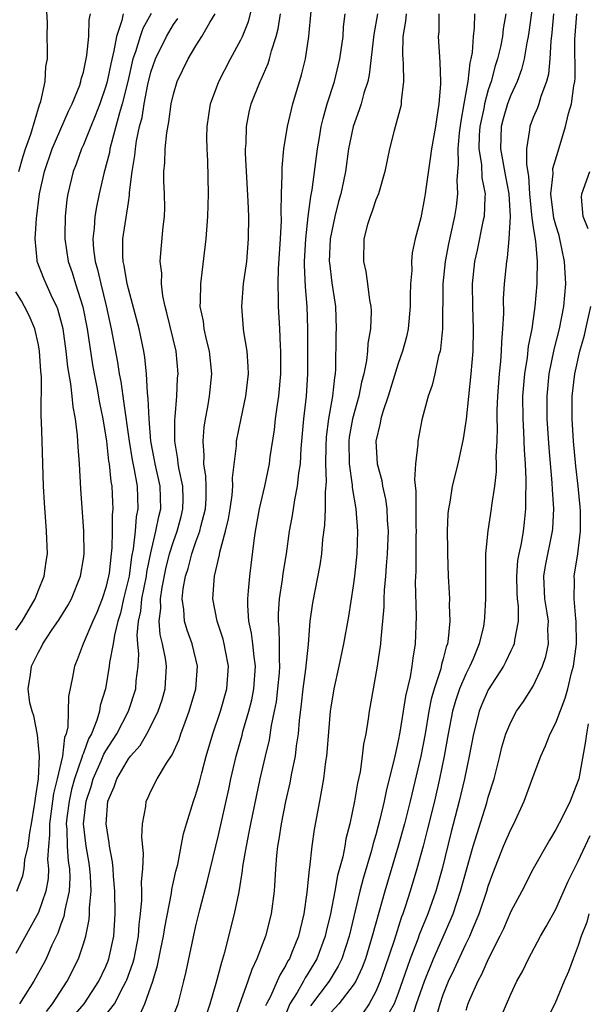
# Model space of a CAD drawing. Units: inches. Extents: x 2583000 to 2586000, y 1545000 to 1548000.
# Drawn here: x 2583413 to 2583464, y 1545607 to 1545694 of the extents above; entities that cross this region are included whole.
import ezdxf

# ---------------------------------------------------------------- set-up
doc = ezdxf.new("R2010")
doc.units = ezdxf.units.IN
doc.header["$MEASUREMENT"] = 0
doc.layers.add('LD25831545_2ft', color=104, linetype='Continuous')

msp = doc.modelspace()

# ---------------------------------------------------------------- linework, layer by layer
at = {"layer": 'LD25831545_2ft'}
for points, elevation in [([(2583413.261, 1545681), (2583413.639, 1545682.362), (2583413.846, 1545683), (2583414.31, 1545684.31), (2583415.092, 1545686.907), (2583415.206, 1545687.206), (2583415.597, 1545689), (2583415.664, 1545690.336), (2583415.798, 1545691), (2583415.818, 1545691.818), (2583415.79, 1545693), (2583415.796, 1545694.204), (2583415.722, 1545695.722)], 7956), ([(2583420.561, 1545605.439), (2583421.763, 1545607), (2583422.568, 1545608.568), (2583422.812, 1545609), (2583422.867, 1545609.133), (2583423.402, 1545610.598), (2583423.502, 1545611), (2583423.907, 1545613), (2583423.966, 1545614.034), (2583424.09, 1545615), (2583424.206, 1545616.206), (2583424.198, 1545617), (2583424.164, 1545617.836), (2583424.286, 1545619), (2583424.354, 1545620.354), (2583424.204, 1545621.796), (2583424.263, 1545623), (2583424.539, 1545624.539), (2583424.587, 1545625), (2583424.727, 1545625.273), (2583425, 1545625.888), (2583425.56, 1545627), (2583426.384, 1545628.384), (2583426.885, 1545629.115), (2583427.506, 1545630.494), (2583427.668, 1545631), (2583428.036, 1545632.036), (2583428.417, 1545633), (2583429.005, 1545635), (2583429.159, 1545637), (2583428.671, 1545639), (2583428.217, 1545640.217), (2583427.992, 1545641), (2583427.94, 1545642.06), (2583427.796, 1545643), (2583427.882, 1545643.883), (2583428.088, 1545645), (2583428.304, 1545645.696), (2583428.636, 1545647), (2583429, 1545648.064), (2583429.347, 1545649), (2583429.437, 1545649.437), (2583429.843, 1545651), (2583429.902, 1545651.902), (2583429.915, 1545653), (2583429.896, 1545653.896), (2583429.717, 1545655), (2583429.741, 1545655.741), (2583429.641, 1545657), (2583429.747, 1545658.253), (2583429.867, 1545659), (2583430.076, 1545660.076), (2583430.224, 1545661), (2583430.419, 1545663), (2583430.223, 1545665), (2583429.958, 1545666.042), (2583429.748, 1545667), (2583429.67, 1545667.67), (2583429.391, 1545669), (2583429.421, 1545669.421), (2583429.429, 1545671), (2583429.508, 1545671.508), (2583429.93, 1545675), (2583430.07, 1545677), (2583430.113, 1545679), (2583430.053, 1545681.947), (2583429.992, 1545683), (2583429.975, 1545683.975), (2583430.009, 1545685), (2583430.305, 1545687), (2583431.035, 1545689), (2583432.082, 1545691), (2583433, 1545692.688), (2583433.142, 1545693), (2583433.673, 1545694.327), (2583434.159, 1545696.158)], 7968), ([(2583459, 1545696.183), (2583458.616, 1545693.384), (2583458.556, 1545693), (2583458.429, 1545692.428), (2583458.189, 1545691), (2583457.952, 1545690.048), (2583457.568, 1545689), (2583457, 1545687.762), (2583456.717, 1545687), (2583456.324, 1545685.676), (2583456.153, 1545685), (2583456.084, 1545683), (2583456.531, 1545680.53), (2583456.828, 1545679), (2583456.945, 1545677), (2583456.845, 1545675), (2583456.694, 1545673.306), (2583456.627, 1545673), (2583456.423, 1545671), (2583456.341, 1545669.658), (2583456.352, 1545668.351), (2583456.279, 1545667), (2583456.164, 1545665.836), (2583456.146, 1545665), (2583456.086, 1545664.086), (2583455.966, 1545663), (2583455.818, 1545661), (2583455.763, 1545659.763), (2583455.762, 1545659), (2583455.794, 1545658.206), (2583455.758, 1545657), (2583455.686, 1545655.686), (2583455.708, 1545655), (2583455.7, 1545654.3), (2583455.545, 1545653), (2583455.292, 1545651.292), (2583455.269, 1545651), (2583454.961, 1545649.039), (2583454.762, 1545647), (2583454.746, 1545645), (2583454.769, 1545643), (2583454.653, 1545641.347), (2583454.647, 1545641), (2583454.57, 1545640.57), (2583454.205, 1545639), (2583453.653, 1545637.653), (2583453.368, 1545637), (2583453, 1545636.29), (2583452.45, 1545635), (2583452.077, 1545633.923), (2583451.823, 1545633), (2583451.441, 1545631), (2583451.094, 1545629), (2583450.676, 1545627), (2583450.212, 1545625), (2583449.578, 1545622.422), (2583449.205, 1545621), (2583448.658, 1545619), (2583448.059, 1545617), (2583447.623, 1545615.622), (2583447.41, 1545615), (2583447.292, 1545614.708), (2583446.632, 1545612.632), (2583445.81, 1545610.19), (2583445.391, 1545609), (2583445, 1545608.076), (2583444.405, 1545607), (2583443.843, 1545606.156)], 7986), ([(2583422.525, 1545695), (2583422.416, 1545694.416), (2583421.931, 1545693), (2583421.716, 1545691.716), (2583421.428, 1545690.572), (2583421.12, 1545689), (2583421, 1545688.567), (2583420.451, 1545687), (2583420.055, 1545685.945), (2583419.651, 1545685), (2583419, 1545683.368), (2583418.835, 1545683), (2583418.355, 1545681.645), (2583418.097, 1545681), (2583417.6, 1545679), (2583417.516, 1545678.484), (2583417.364, 1545677), (2583417.357, 1545675.357), (2583417.341, 1545675), (2583417.648, 1545673), (2583417.998, 1545671.998), (2583418.299, 1545671), (2583418.952, 1545668.952), (2583419.331, 1545667), (2583419.81, 1545663.81), (2583419.953, 1545663), (2583420.197, 1545661.803), (2583420.433, 1545660.433), (2583420.728, 1545659), (2583421.042, 1545657), (2583421.242, 1545655.242), (2583421.288, 1545655), (2583421.432, 1545653.432), (2583421.518, 1545653), (2583421.585, 1545651.585), (2583421.609, 1545651), (2583421.551, 1545650.449), (2583421.566, 1545649), (2583421.532, 1545647.533), (2583421.476, 1545647), (2583421.277, 1545645.277), (2583421.234, 1545645), (2583421, 1545644.003), (2583420.68, 1545643), (2583420.206, 1545641.794), (2583419.846, 1545641), (2583418.985, 1545639), (2583418.436, 1545637.564), (2583418.195, 1545637), (2583418.017, 1545636.017), (2583417.677, 1545634.323), (2583417.616, 1545631.616), (2583417.461, 1545631), (2583417.322, 1545630.678), (2583417.126, 1545629), (2583416.663, 1545627), (2583416.328, 1545625.672), (2583416.251, 1545625), (2583415.977, 1545623), (2583415.988, 1545622.012), (2583415.884, 1545621), (2583415.82, 1545619.819), (2583415.902, 1545619), (2583415.862, 1545618.138), (2583415.659, 1545617), (2583415, 1545615.112), (2583413, 1545611.47)], 7960), ([(2583413.081, 1545617), (2583413.62, 1545618.38), (2583413.74, 1545619), (2583413.803, 1545619.803), (2583414.08, 1545621), (2583414.23, 1545622.23), (2583414.381, 1545623), (2583414.66, 1545624.66), (2583414.711, 1545625), (2583414.726, 1545625.274), (2583414.995, 1545627), (2583415.097, 1545629), (2583414.915, 1545630.915), (2583414.587, 1545632.587), (2583414.431, 1545633), (2583414.238, 1545633.762), (2583414.075, 1545635), (2583414.28, 1545636.281), (2583414.37, 1545637), (2583415, 1545638.258), (2583415.27, 1545638.73), (2583415.391, 1545639), (2583416.173, 1545640.173), (2583416.849, 1545641.15), (2583417.61, 1545642.39), (2583417.95, 1545643), (2583418.747, 1545645), (2583419, 1545646.557), (2583419.058, 1545647), (2583419.044, 1545649), (2583418.761, 1545652.761), (2583418.638, 1545655), (2583418.523, 1545656.523), (2583418.474, 1545657.526), (2583418.287, 1545659), (2583418.075, 1545660.075), (2583418.004, 1545661), (2583417.886, 1545662.114), (2583417.615, 1545663.615), (2583417.466, 1545665), (2583417.186, 1545667), (2583417, 1545667.782), (2583416.737, 1545668.737), (2583416.631, 1545669), (2583416.264, 1545669.736), (2583415.676, 1545671), (2583415.478, 1545671.478), (2583414.894, 1545673), (2583414.895, 1545673.105), (2583414.7, 1545675), (2583414.814, 1545676.814), (2583415.087, 1545679), (2583415.532, 1545681), (2583416.222, 1545683), (2583417.66, 1545686.34), (2583417.986, 1545687), (2583418.667, 1545688.667), (2583418.784, 1545689), (2583418.813, 1545689.187), (2583419, 1545689.823), (2583419.308, 1545691.308), (2583419.472, 1545693), (2583419.516, 1545694.484), (2583419.634, 1545695)], 7958), ([(2583425.025, 1545695.025), (2583424.285, 1545693.715), (2583424.043, 1545693), (2583423.642, 1545691.642), (2583423.408, 1545691), (2583422.943, 1545689), (2583422.448, 1545687), (2583422.2, 1545686.2), (2583421.897, 1545685), (2583421.458, 1545683.458), (2583421.356, 1545683), (2583421.309, 1545682.691), (2583420.819, 1545680.819), (2583420.392, 1545679), (2583420.149, 1545677.851), (2583420.014, 1545677), (2583419.964, 1545675.964), (2583419.849, 1545675), (2583419.905, 1545674.095), (2583420.047, 1545673), (2583420.263, 1545672.263), (2583420.536, 1545671), (2583421.036, 1545669.036), (2583421.479, 1545667), (2583422.023, 1545664.023), (2583422.171, 1545663), (2583422.316, 1545662.316), (2583422.5, 1545661), (2583422.579, 1545660.579), (2583423.058, 1545657), (2583423.341, 1545655.342), (2583423.523, 1545654.477), (2583423.781, 1545653), (2583423.853, 1545651), (2583423.702, 1545650.298), (2583423.596, 1545649), (2583423.436, 1545647.436), (2583423.286, 1545646.714), (2583423.06, 1545645), (2583422.578, 1545643), (2583422.291, 1545641.709), (2583422.075, 1545641), (2583421.754, 1545639.754), (2583421.652, 1545639), (2583421.322, 1545637.323), (2583421.301, 1545637), (2583420.959, 1545635), (2583420.503, 1545633.497), (2583420.43, 1545633), (2583420.2, 1545632.2), (2583419.706, 1545631), (2583419.448, 1545630.552), (2583419, 1545629.282), (2583418.915, 1545629.085), (2583418.874, 1545628.874), (2583418.216, 1545627), (2583417.955, 1545626.045), (2583417.724, 1545625), (2583417.528, 1545623.528), (2583417.479, 1545623), (2583417.524, 1545622.476), (2583417.542, 1545621), (2583417.658, 1545619.658), (2583417.762, 1545619), (2583417.792, 1545618.208), (2583417.735, 1545617), (2583417.345, 1545615.346), (2583417.259, 1545614.741), (2583417, 1545614.08), (2583416.718, 1545613.282), (2583416.202, 1545612.202), (2583415.69, 1545611), (2583415.461, 1545610.539), (2583414.593, 1545609), (2583413.32, 1545607)], 7962), ([(2583418.121, 1545605.879), (2583419.076, 1545607), (2583420.383, 1545609), (2583421, 1545610.312), (2583421.2, 1545610.8), (2583421.272, 1545611), (2583421.704, 1545613), (2583421.825, 1545615), (2583421.799, 1545617), (2583421.674, 1545618.326), (2583421.647, 1545619), (2583421.597, 1545619.597), (2583421.314, 1545621), (2583421.293, 1545621.293), (2583421.013, 1545623), (2583421.176, 1545625), (2583421.732, 1545626.268), (2583421.962, 1545627), (2583423, 1545628.76), (2583423.182, 1545629), (2583424.042, 1545629.958), (2583424.643, 1545631), (2583425, 1545631.684), (2583425.658, 1545633), (2583425.989, 1545634.011), (2583426.274, 1545635), (2583426.389, 1545637), (2583426.3, 1545637.7), (2583426.034, 1545639), (2583425.824, 1545639.824), (2583425.738, 1545641), (2583425.874, 1545642.126), (2583425.845, 1545643), (2583425.995, 1545643.995), (2583426.337, 1545645.663), (2583426.665, 1545647), (2583427, 1545648.096), (2583427.326, 1545649), (2583427.683, 1545650.317), (2583427.851, 1545651), (2583427.861, 1545651.861), (2583427.833, 1545653), (2583427.507, 1545654.493), (2583427.433, 1545655), (2583427.408, 1545655.408), (2583427.141, 1545657), (2583427.134, 1545658.866), (2583427.168, 1545659.168), (2583427.296, 1545661), (2583427.378, 1545662.622), (2583427.413, 1545663), (2583427.241, 1545665), (2583426.424, 1545668.425), (2583426.263, 1545669), (2583426.059, 1545669.941), (2583425.94, 1545671), (2583425.959, 1545671.959), (2583425.833, 1545673), (2583425.909, 1545674.091), (2583426.083, 1545676.083), (2583426.202, 1545677), (2583426.229, 1545677.771), (2583426.199, 1545679), (2583426.143, 1545680.143), (2583426.149, 1545681), (2583426.238, 1545681.762), (2583426.281, 1545683), (2583426.422, 1545684.422), (2583426.608, 1545685.392), (2583426.812, 1545687), (2583427, 1545687.853), (2583427.345, 1545689), (2583428.307, 1545691), (2583429, 1545692.167), (2583429.523, 1545693), (2583430.249, 1545694.249), (2583430.72, 1545695)], 7966), ([(2583424.005, 1545605.995), (2583424.462, 1545607), (2583425.166, 1545609), (2583425.601, 1545610.399), (2583425.889, 1545611.889), (2583426.134, 1545613), (2583426.237, 1545613.763), (2583426.82, 1545616.82), (2583426.855, 1545617.145), (2583427.226, 1545618.774), (2583427.382, 1545619.382), (2583427.699, 1545621), (2583427.895, 1545622.105), (2583428.153, 1545623), (2583428.784, 1545625), (2583429, 1545625.591), (2583429.315, 1545626.685), (2583429.524, 1545627.523), (2583429.929, 1545629), (2583430.518, 1545631), (2583431.188, 1545633), (2583431.748, 1545635), (2583431.9, 1545637), (2583431.626, 1545638.374), (2583431.519, 1545639), (2583431.422, 1545639.422), (2583430.883, 1545641), (2583430.511, 1545643), (2583430.617, 1545644.617), (2583430.663, 1545645), (2583431.099, 1545646.901), (2583431.132, 1545647.132), (2583431.633, 1545649), (2583431.891, 1545650.109), (2583432.04, 1545651), (2583432.216, 1545652.217), (2583432.279, 1545653), (2583432.261, 1545653.739), (2583432.61, 1545656.611), (2583432.627, 1545657), (2583433.032, 1545659.032), (2583433.451, 1545661), (2583433.674, 1545663), (2583433.661, 1545663.661), (2583433.558, 1545665), (2583433.268, 1545666.732), (2583433.236, 1545667), (2583433.083, 1545669), (2583433.247, 1545671), (2583433.52, 1545673), (2583433.694, 1545675), (2583433.701, 1545677), (2583433.65, 1545678.35), (2583433.423, 1545682.577), (2583433.423, 1545683), (2583433.469, 1545683.469), (2583433.488, 1545685), (2583433.738, 1545686.262), (2583433.931, 1545687), (2583434.724, 1545689), (2583434.821, 1545689.179), (2583435.422, 1545690.578), (2583435.546, 1545691), (2583435.714, 1545691.715), (2583436.137, 1545693), (2583436.32, 1545693.68), (2583436.512, 1545695)], 7970), ([(2583426.747, 1545605.253), (2583427.413, 1545607), (2583427.938, 1545609), (2583428.141, 1545609.859), (2583429, 1545613.921), (2583429.342, 1545615.342), (2583430.038, 1545617.962), (2583431, 1545621.973), (2583431.926, 1545626.074), (2583432.118, 1545627), (2583432.58, 1545629), (2583433.116, 1545630.884), (2583433.19, 1545631.19), (2583433.718, 1545633), (2583433.973, 1545634.027), (2583434.154, 1545635), (2583434.291, 1545637), (2583434.171, 1545637.829), (2583434.069, 1545639), (2583433.954, 1545639.954), (2583433.716, 1545641), (2583433.609, 1545642.391), (2583433.611, 1545643), (2583433.695, 1545643.695), (2583433.795, 1545645), (2583434.173, 1545648.173), (2583434.301, 1545649), (2583434.669, 1545651), (2583435.125, 1545653), (2583435.537, 1545655), (2583435.61, 1545655.61), (2583435.978, 1545658.022), (2583436.08, 1545659), (2583436.252, 1545660.252), (2583436.374, 1545661), (2583436.564, 1545663), (2583436.569, 1545665), (2583436.526, 1545665.474), (2583436.461, 1545667), (2583436.339, 1545669), (2583436.361, 1545669.639), (2583436.31, 1545671), (2583436.347, 1545672.347), (2583436.54, 1545675), (2583436.618, 1545676.618), (2583436.593, 1545677.407), (2583436.626, 1545679), (2583436.684, 1545680.684), (2583436.668, 1545681.332), (2583436.817, 1545683), (2583437.135, 1545685), (2583437.62, 1545687), (2583438.405, 1545689.595), (2583438.755, 1545691), (2583439.054, 1545693), (2583439.255, 1545695.255)], 7972), ([(2583429.606, 1545605), (2583430.282, 1545607), (2583430.815, 1545608.815), (2583431.297, 1545610.703), (2583431.405, 1545611), (2583431.583, 1545611.583), (2583432.449, 1545615), (2583432.808, 1545616.808), (2583432.882, 1545617.118), (2583433.158, 1545618.842), (2583433.191, 1545619.191), (2583433.488, 1545621), (2583433.748, 1545622.252), (2583433.882, 1545623), (2583434.728, 1545627), (2583435.187, 1545629), (2583435.549, 1545630.451), (2583435.734, 1545631.733), (2583436.002, 1545633), (2583436.156, 1545633.844), (2583436.294, 1545635), (2583436.428, 1545636.428), (2583436.467, 1545637), (2583436.423, 1545637.577), (2583436.442, 1545639), (2583436.412, 1545640.412), (2583436.336, 1545641), (2583436.338, 1545641.662), (2583436.43, 1545643), (2583436.702, 1545644.702), (2583436.765, 1545645.235), (2583437.055, 1545647), (2583437.333, 1545649), (2583437.59, 1545650.409), (2583437.792, 1545651.792), (2583438.046, 1545653), (2583438.164, 1545654.164), (2583438.303, 1545655), (2583438.373, 1545656.373), (2583438.599, 1545659), (2583438.838, 1545661), (2583438.963, 1545663), (2583438.969, 1545667), (2583438.899, 1545669), (2583438.736, 1545670.736), (2583438.648, 1545672.648), (2583438.655, 1545673), (2583438.767, 1545675), (2583438.999, 1545677), (2583439.23, 1545678.77), (2583439.346, 1545679.346), (2583439.824, 1545683), (2583439.997, 1545683.997), (2583440.15, 1545685), (2583440.306, 1545685.694), (2583440.685, 1545687), (2583441.328, 1545689), (2583441.801, 1545691), (2583442.085, 1545693), (2583442.141, 1545693.859), (2583442.275, 1545695)], 7974), ([(2583445.14, 1545695), (2583444.835, 1545693.165), (2583444.422, 1545689.577), (2583444.289, 1545689), (2583443.944, 1545687.944), (2583443.698, 1545687), (2583443.533, 1545686.467), (2583442.98, 1545685), (2583442.579, 1545683), (2583442.294, 1545681), (2583442.117, 1545680.117), (2583441.884, 1545679), (2583441.689, 1545678.311), (2583441.361, 1545677), (2583440.95, 1545675), (2583440.868, 1545673), (2583440.874, 1545672.874), (2583441.086, 1545671.086), (2583441.415, 1545669), (2583441.479, 1545667), (2583441.455, 1545666.545), (2583441.414, 1545663.414), (2583441.38, 1545663), (2583441.317, 1545662.684), (2583441.158, 1545661), (2583440.797, 1545659), (2583440.601, 1545657.399), (2583440.555, 1545656.555), (2583440.539, 1545655), (2583440.584, 1545653.416), (2583440.485, 1545652.485), (2583440.497, 1545651), (2583440.447, 1545649.553), (2583440.268, 1545648.268), (2583440.164, 1545647), (2583440.023, 1545645.977), (2583439.373, 1545642.627), (2583439.147, 1545641), (2583438.973, 1545638.972), (2583438.749, 1545636.749), (2583438.513, 1545635), (2583438.365, 1545633.635), (2583438.178, 1545632.178), (2583438.091, 1545631), (2583437.913, 1545629.912), (2583437.818, 1545629), (2583437.502, 1545627.501), (2583437.354, 1545626.646), (2583436.985, 1545624.985), (2583436.591, 1545623), (2583436.382, 1545621.618), (2583436.259, 1545621), (2583436.166, 1545620.166), (2583436.073, 1545619), (2583436.026, 1545617.974), (2583435.948, 1545617), (2583435.693, 1545615), (2583435.182, 1545613), (2583434.432, 1545611), (2583433.965, 1545610.035), (2583433.624, 1545609), (2583432.397, 1545605.603)], 7976), ([(2583447.699, 1545695), (2583447.648, 1545694.353), (2583447.404, 1545693), (2583447.376, 1545691.376), (2583447.443, 1545690.556), (2583447.466, 1545689), (2583447.265, 1545687.265), (2583447.257, 1545687), (2583447.218, 1545686.782), (2583446.644, 1545684.643), (2583446.226, 1545683), (2583445.817, 1545681), (2583445.226, 1545679), (2583445, 1545678.463), (2583444.637, 1545677.363), (2583444.496, 1545677), (2583444.275, 1545676.274), (2583443.941, 1545675), (2583443.895, 1545673), (2583444.106, 1545672.105), (2583444.273, 1545671), (2583444.455, 1545669.545), (2583444.562, 1545669), (2583444.576, 1545668.576), (2583444.517, 1545667), (2583444.3, 1545665.7), (2583444.262, 1545665), (2583444.185, 1545664.185), (2583443.944, 1545663), (2583443.737, 1545662.263), (2583443.494, 1545661), (2583442.929, 1545659), (2583442.646, 1545657.354), (2583442.605, 1545657), (2583442.626, 1545655), (2583442.889, 1545653.111), (2583442.893, 1545652.893), (2583443.223, 1545651), (2583443.371, 1545649), (2583443.313, 1545647), (2583443.113, 1545645), (2583443, 1545644.161), (2583442.562, 1545641.438), (2583442.139, 1545639), (2583441.726, 1545637), (2583441.283, 1545635), (2583441, 1545633.361), (2583440.948, 1545633), (2583440.654, 1545629.346), (2583440.615, 1545629), (2583440.535, 1545628.535), (2583440.34, 1545627), (2583440.153, 1545625.847), (2583439.98, 1545625), (2583439.526, 1545622.474), (2583439.323, 1545621), (2583439.114, 1545619.115), (2583439.076, 1545618.924), (2583438.879, 1545616.878), (2583438.608, 1545615), (2583438.113, 1545613), (2583437.547, 1545611.547), (2583437.318, 1545611), (2583437.191, 1545610.809), (2583437, 1545610.413), (2583436.458, 1545609.542), (2583436.241, 1545609), (2583435.624, 1545607.624), (2583435.289, 1545607), (2583435.201, 1545606.799)], 7978), ([(2583450.602, 1545695), (2583450.595, 1545693.405), (2583450.554, 1545693), (2583450.705, 1545690.705), (2583450.748, 1545689), (2583450.741, 1545688.741), (2583450.618, 1545687), (2583450.384, 1545685.616), (2583450.3, 1545685), (2583449.944, 1545683), (2583449.843, 1545682.157), (2583449.444, 1545679.444), (2583449.399, 1545679), (2583449.339, 1545678.661), (2583449, 1545676.868), (2583448.501, 1545675), (2583448.241, 1545673.759), (2583448.179, 1545673), (2583448.191, 1545672.191), (2583448.089, 1545671), (2583448.052, 1545669.948), (2583448.057, 1545669), (2583447.867, 1545667), (2583447.716, 1545666.284), (2583447.382, 1545665), (2583447, 1545663.921), (2583446.098, 1545661), (2583445.625, 1545659.625), (2583445.448, 1545659), (2583445.387, 1545658.613), (2583444.991, 1545657), (2583445.113, 1545655), (2583445.525, 1545653.525), (2583445.6, 1545653), (2583445.866, 1545651.866), (2583445.972, 1545651), (2583446.011, 1545649.989), (2583446.091, 1545649), (2583446.024, 1545647), (2583445.929, 1545645.929), (2583445.872, 1545645), (2583445.758, 1545643.758), (2583445.727, 1545643), (2583445.719, 1545642.281), (2583445.61, 1545641), (2583445.449, 1545639.449), (2583445.43, 1545639), (2583445.123, 1545637), (2583444.756, 1545635), (2583444.411, 1545633), (2583444.32, 1545632.321), (2583444.102, 1545631), (2583443.918, 1545630.083), (2583443.799, 1545629), (2583443.601, 1545627.601), (2583443.381, 1545626.619), (2583443.118, 1545625), (2583442.699, 1545623), (2583442.343, 1545621.657), (2583442.24, 1545621), (2583442.065, 1545620.065), (2583441.606, 1545618.394), (2583441.361, 1545617), (2583440.983, 1545615), (2583440.587, 1545613.413), (2583440.498, 1545613), (2583439.755, 1545611), (2583439, 1545609.718), (2583438.714, 1545609.286), (2583438.576, 1545609), (2583438, 1545608), (2583437.362, 1545607), (2583437, 1545606.089)], 7980), ([(2583453.78, 1545695), (2583453.75, 1545693.75), (2583453.661, 1545693), (2583453.556, 1545691.556), (2583453.449, 1545691), (2583453.349, 1545690.651), (2583453.171, 1545689), (2583452.837, 1545687), (2583452.55, 1545685.45), (2583452.428, 1545684.428), (2583452.295, 1545683), (2583452.336, 1545681.664), (2583452.211, 1545680.211), (2583452.266, 1545679), (2583452.136, 1545677.864), (2583452.002, 1545677), (2583451.452, 1545674.548), (2583451.161, 1545673), (2583450.963, 1545671), (2583450.921, 1545667), (2583450.764, 1545665.236), (2583450.714, 1545665), (2583450.589, 1545664.59), (2583450.252, 1545663), (2583450.016, 1545661.984), (2583449.661, 1545661), (2583449.105, 1545658.895), (2583448.724, 1545657), (2583448.731, 1545656.731), (2583448.517, 1545655), (2583448.434, 1545653.566), (2583448.571, 1545652.572), (2583448.563, 1545649.437), (2583448.578, 1545649), (2583448.563, 1545648.563), (2583448.553, 1545645.447), (2583448.505, 1545644.505), (2583448.589, 1545641.411), (2583448.515, 1545639), (2583448.292, 1545637.708), (2583448.213, 1545637), (2583448.058, 1545636.058), (2583447.645, 1545634.355), (2583447.445, 1545633), (2583447.148, 1545631.148), (2583447, 1545630.384), (2583446.684, 1545629), (2583446.609, 1545628.609), (2583445.959, 1545626.041), (2583445.751, 1545625), (2583445.366, 1545623.366), (2583445, 1545622.008), (2583444.766, 1545621.234), (2583444.617, 1545620.617), (2583443.873, 1545618.127), (2583443.587, 1545617), (2583442.624, 1545613), (2583441.967, 1545611), (2583441.665, 1545610.335), (2583440.855, 1545609), (2583439.197, 1545606.803)], 7982), ([(2583456.577, 1545695), (2583456.33, 1545693.67), (2583456.259, 1545693), (2583456.075, 1545692.075), (2583455.821, 1545691), (2583455.618, 1545690.382), (2583455.25, 1545689), (2583455, 1545688.251), (2583454.664, 1545687), (2583454.601, 1545686.601), (2583454.265, 1545685), (2583454.204, 1545684.204), (2583454.171, 1545683), (2583454.4, 1545681.6), (2583454.439, 1545680.439), (2583454.725, 1545679), (2583454.693, 1545678.693), (2583454.64, 1545677), (2583454.532, 1545676.532), (2583454.014, 1545673.987), (2583453.791, 1545673), (2583453.575, 1545671), (2583453.585, 1545669), (2583453.649, 1545667), (2583453.615, 1545665), (2583453.462, 1545663), (2583453.032, 1545658.968), (2583452.779, 1545657.221), (2583452.292, 1545655), (2583451.796, 1545653), (2583451.576, 1545651.576), (2583451.46, 1545651), (2583451.414, 1545650.586), (2583451.349, 1545649), (2583451.378, 1545647.378), (2583451.37, 1545647), (2583451.45, 1545645), (2583451.531, 1545643.531), (2583451.548, 1545643), (2583451.538, 1545642.462), (2583451.587, 1545641), (2583451.45, 1545639.45), (2583451.378, 1545639), (2583451.271, 1545638.729), (2583451, 1545637.653), (2583450.854, 1545637.146), (2583450.781, 1545636.781), (2583450.195, 1545635), (2583449.93, 1545634.07), (2583449.722, 1545633), (2583449.378, 1545631), (2583448.999, 1545629), (2583448.048, 1545625), (2583447.542, 1545623), (2583446.98, 1545621), (2583445.79, 1545617), (2583445, 1545614.17), (2583444.692, 1545613), (2583444.076, 1545611), (2583443.788, 1545610.212), (2583443.224, 1545609), (2583443, 1545608.639), (2583441.72, 1545607), (2583441, 1545606.204)], 7984), ([(2583460.805, 1545695), (2583460.669, 1545693.331), (2583460.564, 1545692.564), (2583460.483, 1545691), (2583460.351, 1545689.65), (2583460.174, 1545689), (2583459.669, 1545687.669), (2583459.485, 1545687), (2583459.366, 1545686.634), (2583459, 1545685.784), (2583458.701, 1545685), (2583458.683, 1545684.683), (2583458.41, 1545683), (2583458.389, 1545681.612), (2583458.584, 1545680.584), (2583458.657, 1545679), (2583458.861, 1545677.139), (2583458.864, 1545676.864), (2583459, 1545676.053), (2583459.129, 1545675.129), (2583459.203, 1545674.797), (2583459.355, 1545673), (2583459.31, 1545671.31), (2583459.325, 1545671), (2583459.148, 1545669), (2583458.864, 1545667), (2583458.556, 1545665.444), (2583458.456, 1545664.456), (2583458.216, 1545663), (2583458.058, 1545661), (2583458.07, 1545659), (2583458.145, 1545657.855), (2583458.199, 1545656.199), (2583458.285, 1545655), (2583458.356, 1545653.644), (2583458.349, 1545653), (2583458.308, 1545652.307), (2583458.327, 1545651), (2583458.203, 1545649.797), (2583458.093, 1545649), (2583457.913, 1545647.913), (2583457.707, 1545647), (2583457.606, 1545646.394), (2583457.508, 1545645), (2583457.549, 1545643.549), (2583457.58, 1545643), (2583457.661, 1545642.339), (2583457.658, 1545641), (2583457.323, 1545639.323), (2583457.298, 1545639), (2583457.221, 1545638.779), (2583457, 1545638.366), (2583456.57, 1545637.43), (2583456.347, 1545637), (2583455, 1545634.908), (2583454.415, 1545633.585), (2583454.182, 1545633), (2583453.92, 1545631.92), (2583453.675, 1545631), (2583453.31, 1545629), (2583452.893, 1545627), (2583452.418, 1545625), (2583451.707, 1545622.293), (2583450.896, 1545619), (2583450.326, 1545617), (2583449.63, 1545615), (2583448.871, 1545613.129), (2583448.736, 1545612.736), (2583448.067, 1545611), (2583447.779, 1545610.221), (2583447, 1545607.948), (2583446.637, 1545607), (2583446.202, 1545606.202)], 7988), ([(2583448.242, 1545605.757), (2583448.634, 1545607), (2583449.33, 1545609), (2583450.132, 1545611), (2583451.62, 1545614.38), (2583451.866, 1545615), (2583452.543, 1545617), (2583453.645, 1545621), (2583454.868, 1545624.868), (2583455, 1545625.348), (2583455.515, 1545627), (2583456.017, 1545629), (2583456.203, 1545629.797), (2583456.572, 1545631), (2583457, 1545632.037), (2583457.523, 1545633), (2583458.135, 1545633.865), (2583459, 1545635.229), (2583459.823, 1545637), (2583460.124, 1545637.876), (2583460.352, 1545639), (2583460.305, 1545640.305), (2583460.348, 1545641), (2583460.251, 1545641.749), (2583460.035, 1545643), (2583459.938, 1545645), (2583460.084, 1545645.916), (2583460.727, 1545649), (2583460.751, 1545649.249), (2583460.825, 1545651), (2583460.704, 1545652.704), (2583460.684, 1545653.316), (2583460.414, 1545656.414), (2583460.244, 1545659), (2583460.23, 1545661), (2583460.423, 1545663), (2583460.852, 1545665.148), (2583461.325, 1545667), (2583461.723, 1545669), (2583461.89, 1545671), (2583461.79, 1545673), (2583461.37, 1545675), (2583461.295, 1545675.295), (2583461, 1545676.21), (2583460.83, 1545676.83), (2583460.579, 1545679), (2583460.766, 1545680.766), (2583460.755, 1545681.245), (2583461.206, 1545682.794), (2583461.876, 1545685), (2583462.145, 1545686.145), (2583462.402, 1545687), (2583462.606, 1545688.606), (2583462.695, 1545689), (2583462.725, 1545689.275), (2583462.71, 1545692.71), (2583462.879, 1545695)], 7990), ([(2583415.704, 1545606.296), (2583416.257, 1545607), (2583417.559, 1545609), (2583418.575, 1545611), (2583419, 1545612.307), (2583419.201, 1545613), (2583419.509, 1545614.49), (2583419.541, 1545615), (2583419.532, 1545615.532), (2583419.687, 1545617), (2583419.629, 1545618.371), (2583419.579, 1545619), (2583419.505, 1545619.505), (2583419.239, 1545621), (2583419.017, 1545623), (2583419.239, 1545625), (2583419.682, 1545626.318), (2583419.866, 1545627), (2583420.583, 1545628.583), (2583420.824, 1545629.176), (2583421, 1545629.482), (2583421.978, 1545631), (2583423.011, 1545633), (2583423.653, 1545635), (2583423.702, 1545635.702), (2583423.863, 1545637), (2583423.928, 1545638.072), (2583423.834, 1545639), (2583423.776, 1545639.776), (2583423.902, 1545641), (2583424.095, 1545641.905), (2583424.197, 1545643), (2583424.597, 1545645), (2583424.644, 1545645.356), (2583425, 1545647.097), (2583425.453, 1545649), (2583425.7, 1545650.3), (2583425.89, 1545651), (2583425.829, 1545653), (2583425.372, 1545655), (2583425.326, 1545655.326), (2583424.988, 1545657.012), (2583424.833, 1545659), (2583424.769, 1545660.769), (2583424.688, 1545661.312), (2583424.611, 1545663), (2583424.464, 1545664.464), (2583424.371, 1545665), (2583423.947, 1545667), (2583422.891, 1545671), (2583422.63, 1545672.63), (2583422.534, 1545673), (2583422.502, 1545673.498), (2583422.517, 1545675), (2583423, 1545678.245), (2583423.109, 1545678.891), (2583423.112, 1545679.113), (2583423.331, 1545681), (2583423.577, 1545682.423), (2583423.624, 1545683), (2583423.73, 1545683.729), (2583424.002, 1545685), (2583424.21, 1545685.79), (2583424.39, 1545687), (2583424.724, 1545688.724), (2583425, 1545689.831), (2583425.403, 1545691), (2583426.381, 1545693), (2583427, 1545694.061), (2583427.402, 1545694.599)], 7964), ([(2583463.886, 1545675.885), (2583463.439, 1545677), (2583463.295, 1545678.705), (2583463.321, 1545679), (2583464.034, 1545681)], 7992), ([(2583413, 1545640.204), (2583413.545, 1545641), (2583414.715, 1545643), (2583415, 1545643.77), (2583415.513, 1545645), (2583415.683, 1545646.317), (2583415.795, 1545647), (2583415.728, 1545649), (2583415.535, 1545651.535), (2583415.461, 1545653), (2583415.322, 1545657), (2583415.283, 1545658.717), (2583415.24, 1545659.24), (2583415.28, 1545662.719), (2583415.222, 1545663.222), (2583415.108, 1545665), (2583415, 1545665.573), (2583414.68, 1545667), (2583414.182, 1545668.182), (2583413.758, 1545669), (2583413.485, 1545669.485), (2583413, 1545670.28)], 7956), ([(2583450.348, 1545605.652), (2583450.711, 1545607), (2583451, 1545607.824), (2583451.472, 1545609), (2583451.965, 1545610.035), (2583453, 1545612.278), (2583453.358, 1545613), (2583453.59, 1545613.59), (2583454.185, 1545615), (2583454.864, 1545617), (2583455, 1545617.459), (2583455.413, 1545618.587), (2583456.359, 1545621), (2583457, 1545622.489), (2583457.276, 1545623), (2583458.206, 1545625), (2583459, 1545627.185), (2583459.68, 1545629), (2583460.09, 1545629.91), (2583460.509, 1545631), (2583461, 1545631.98), (2583461.833, 1545634.167), (2583462.075, 1545635), (2583462.412, 1545636.412), (2583462.582, 1545637), (2583462.845, 1545639), (2583462.821, 1545641), (2583462.784, 1545641.216), (2583462.629, 1545643), (2583462.657, 1545644.657), (2583462.641, 1545645), (2583462.957, 1545647), (2583463.198, 1545649), (2583463.19, 1545650.81), (2583463.169, 1545651.169), (2583462.992, 1545653), (2583462.786, 1545654.786), (2583462.573, 1545657), (2583462.45, 1545659), (2583462.467, 1545661), (2583462.69, 1545663), (2583463.134, 1545665), (2583463.55, 1545666.449), (2583463.691, 1545667), (2583464.136, 1545669)], 7992), ([(2583463.879, 1545631.879), (2583463.732, 1545631), (2583463.663, 1545630.337), (2583463.046, 1545627), (2583463, 1545626.853), (2583462.273, 1545625), (2583461.559, 1545623.558), (2583461, 1545622.493), (2583460.448, 1545621.552), (2583459.007, 1545618.993), (2583457.974, 1545617), (2583457, 1545615.203), (2583456.348, 1545613.652), (2583456.039, 1545613), (2583455, 1545610.947), (2583454.406, 1545609.594), (2583454.072, 1545609), (2583453.333, 1545607.333), (2583453.198, 1545607), (2583453, 1545606.392)], 7994), ([(2583456.139, 1545605.861), (2583457, 1545607.847), (2583457.555, 1545609), (2583458.069, 1545609.931), (2583458.574, 1545611), (2583459.641, 1545613), (2583460.14, 1545613.86), (2583461, 1545615.403), (2583462.101, 1545617.899), (2583463, 1545619.656), (2583464.06, 1545621.94)], 7996), ([(2583463.932, 1545615), (2583463.755, 1545614.245), (2583463.273, 1545613), (2583463, 1545612.183), (2583462.555, 1545611), (2583462.151, 1545609.849), (2583461.763, 1545609), (2583460.913, 1545607), (2583460.275, 1545605.725)], 7998)]:
    msp.add_lwpolyline(points, dxfattribs=dict(at, elevation=elevation))

doc.saveas('drawing.dxf')
